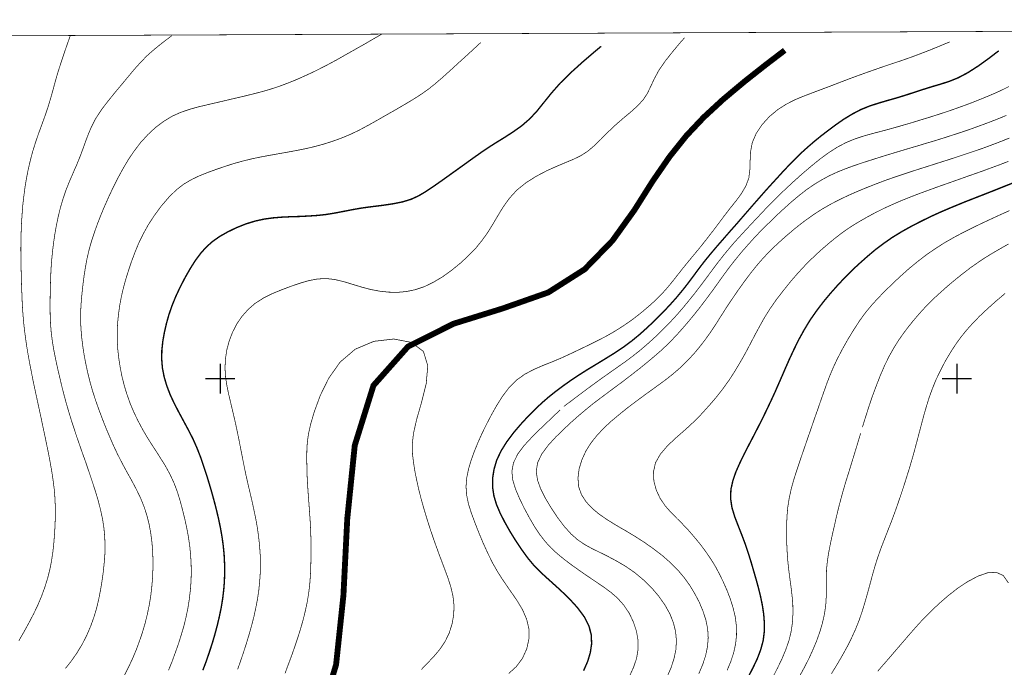
# Model space of a CAD drawing. Extents: x -20 to 7562, y -2 to 5505.
# Drawn here: x 2728 to 4065, y 4626 to 5505 of the extents above; entities that cross this region are included whole.
import ezdxf

# ---------------------------------------------------------------- set-up
doc = ezdxf.new("R2010")
doc.units = 0
doc.header["$MEASUREMENT"] = 0
doc.layers.add('DM', color=7, linetype='Continuous')
doc.layers.add('TOADO', color=7, linetype='Continuous')

msp = doc.modelspace()

# ---------------------------------------------------------------- linework, layer by layer
at = {"color": 5, "const_width": 0.94858}
msp.add_lwpolyline([(5.688013, 5471.689313), (7561.032973, 5505.008413), (7561.032973, 19.352643), (16.833863, 30.498493)], close=True, dxfattribs=at)
at = {"color": 5, "const_width": 7.94438}
msp.add_lwpolyline([(3135.181833, 4556.306623), (3157.236583, 4629.466113), (3167.196603, 4723.494433), (3172.413893, 4827.601483), (3182.611033, 4927.439743), (3207.985793, 5008.662283), (3254.822033, 5061.427173), (3316.598463, 5092.493153), (3383.355053, 5113.243573), (3445.368603, 5135.060903), (3494.694773, 5166.482413), (3532.519783, 5205.374623), (3562.281443, 5246.874863), (3587.063243, 5286.122913), (3610.066483, 5319.441393), (3632.713883, 5347.780623), (3656.428473, 5372.917953), (3682.633003, 5397.106793), (3711.802013, 5421.533063), (3740.970713, 5444.535993), (3766.345473, 5463.863393)], dxfattribs=at)
at = {"layer": 'DM', "color": 7}
for points, const_width in [([(2796.300613, 5483.665023), (2793.217723, 5475.009023), (2789.067633, 5463.033313), (2784.443313, 5449.279043), (2779.937693, 5435.287343), (2776.143143, 5422.363143), (2772.941843, 5410.268423), (2769.621833, 5398.529523), (2766.183113, 5387.028063), (2762.151743, 5375.170763), (2757.764533, 5363.076643), (2753.258613, 5350.863513), (2749.108533, 5338.650373), (2745.314283, 5326.556263), (2742.112983, 5314.461533), (2739.267223, 5302.367413), (2736.895703, 5290.272693), (2734.880013, 5278.296983), (2733.338573, 5266.202253), (2731.915543, 5254.108143), (2730.967053, 5242.013413), (2730.136973, 5229.919293), (2729.662733, 5217.824573), (2729.306893, 5205.730453), (2729.188483, 5193.635733), (2729.306893, 5181.541613), (2729.544013, 5169.446883), (2729.781443, 5157.352773), (2730.136973, 5145.258043), (2730.611213, 5133.282333), (2731.085463, 5121.187913), (2731.797133, 5109.093493), (2732.745613, 5096.999073), (2734.049933, 5084.904653), (2735.591383, 5072.810233), (2737.369943, 5060.715803), (2739.385633, 5048.621383), (2741.638443, 5036.526663), (2744.009963, 5024.432233), (2746.381483, 5012.337813), (2748.990123, 5000.243393), (2751.598763, 4988.148973), (2754.207413, 4976.173263), (2756.816053, 4964.078843), (2759.305983, 4951.984423), (2761.914623, 4939.890003), (2764.404553, 4927.795583), (2766.894483, 4915.701163), (2769.147593, 4903.606733), (2771.281693, 4891.512313), (2773.060253, 4879.417593), (2774.601693, 4867.323163), (2775.550483, 4855.228743), (2776.024733, 4843.134323), (2776.024733, 4831.158613), (2775.668893, 4819.064193), (2774.957533, 4806.969773), (2774.009043, 4794.875353), (2772.704723, 4782.780933), (2770.926163, 4770.686513), (2768.554633, 4758.592093), (2765.471753, 4746.497663), (2761.677503, 4734.403243), (2757.290293, 4722.308823), (2752.191413, 4710.214093), (2746.381483, 4698.119673), (2740.096993, 4686.143973), (2733.456983, 4674.049543), (2726.461133, 4661.955123)], 0.94858), ([(2934.319403, 5483.783433), (2928.272353, 5479.277823), (2919.853463, 5472.875233), (2910.249283, 5465.049303), (2900.526383, 5456.511703), (2891.751963, 5447.500473), (2883.451793, 5438.251813), (2875.270333, 5428.409903), (2866.614333, 5417.975943), (2857.247263, 5406.829703), (2847.761183, 5395.091413), (2838.631233, 5383.115103), (2830.686903, 5370.902573), (2824.521133, 5358.807843), (2819.540963, 5346.713733), (2815.153763, 5334.619003), (2810.766553, 5322.524283), (2805.905103, 5310.430163), (2800.687813, 5298.454453), (2795.470533, 5286.359723), (2790.609083, 5274.265613), (2786.458993, 5262.170883), (2782.901863, 5250.076773), (2779.937693, 5237.982043), (2777.447463, 5225.887923), (2775.313363, 5213.793203), (2773.534803, 5201.699083), (2772.111763, 5189.604353), (2770.926163, 5177.510243), (2770.096083, 5165.415513), (2769.621833, 5153.320783), (2769.266003, 5141.226673), (2769.028883, 5129.250653), (2768.910473, 5117.156233), (2769.028883, 5105.061813), (2769.503123, 5092.967393), (2770.451913, 5080.872973), (2771.993363, 5068.778553), (2774.009043, 5056.684133), (2776.380563, 5044.589713), (2778.988903, 5032.495283), (2781.834663, 5020.400863), (2784.680433, 5008.188033), (2787.763313, 4996.093313), (2790.964913, 4984.236313), (2794.403633, 4972.497423), (2797.960763, 4960.877243), (2801.636603, 4949.612903), (2805.312143, 4938.348563), (2809.225113, 4927.202623), (2813.138073, 4915.938283), (2817.288153, 4904.436513), (2821.438243, 4892.223683), (2825.825453, 4879.180463), (2830.212653, 4865.781723), (2834.244033, 4852.382983), (2837.564033, 4839.102953), (2840.291083, 4826.534293), (2842.069953, 4814.439863), (2843.136853, 4802.700973), (2843.492683, 4790.843673), (2843.255563, 4778.867963), (2842.307083, 4766.773543), (2841.002753, 4754.560413), (2839.342603, 4742.465993), (2837.326913, 4730.490283), (2834.955393, 4718.395863), (2832.109633, 4706.301443), (2828.433783, 4694.088303), (2824.046583, 4681.756763), (2818.710883, 4669.425223), (2812.663833, 4657.449203), (2805.667983, 4645.829023), (2798.079173, 4634.801803), (2789.897713, 4624.485953)], 0.94858), ([(3219.013013, 5485.681013), (3209.882763, 5480.463733), (3197.432813, 5473.230453), (3183.441113, 5465.286123), (3169.923963, 5457.697623), (3158.303783, 5451.057603), (3147.987923, 5445.484483), (3138.146313, 5440.386213), (3128.067573, 5435.287343), (3116.803233, 5430.070053), (3104.708813, 5424.615953), (3092.140143, 5419.517073), (3079.452773, 5414.774033), (3067.121223, 5410.742663), (3055.026803, 5407.303943), (3043.050793, 5404.221053), (3031.075083, 5401.257193), (3019.099073, 5398.529523), (3007.123363, 5395.684073), (2994.910233, 5392.838003), (2982.697093, 5389.992543), (2970.484263, 5387.147083), (2958.271133, 5383.708363), (2946.176703, 5379.557973), (2934.319403, 5374.222273), (2922.936653, 5367.226423), (2911.909133, 5358.926253), (2901.593273, 5349.321763), (2891.870373, 5338.650373), (2883.095963, 5327.148913), (2875.033213, 5315.173203), (2867.681533, 5302.722643), (2860.922803, 5290.272693), (2854.757033, 5278.059553), (2849.065503, 5265.965443), (2843.729813, 5253.989733), (2838.631233, 5242.013413), (2833.888193, 5229.919293), (2829.500983, 5217.824573), (2825.469613, 5205.730453), (2822.030893, 5193.635733), (2819.185133, 5181.541613), (2816.932323, 5169.446883), (2815.035043, 5157.352773), (2813.493603, 5145.258043), (2812.189583, 5133.282333), (2811.122383, 5121.187913), (2810.410713, 5109.093493), (2810.292313, 5096.999073), (2810.885263, 5084.904653), (2811.952163, 5072.810233), (2813.493603, 5060.715803), (2815.390883, 5048.621383), (2817.762403, 5036.526663), (2820.371043, 5024.432233), (2823.453933, 5012.337813), (2826.892343, 5000.243393), (2830.805313, 4988.148973), (2835.074103, 4976.173263), (2839.579723, 4964.078843), (2844.322763, 4951.984423), (2849.421333, 4939.890003), (2854.638623, 4927.795583), (2860.330153, 4915.701163), (2866.495923, 4903.606733), (2873.017223, 4891.512313), (2879.775953, 4879.417593), (2886.178843, 4867.323163), (2891.989083, 4855.228743), (2896.850533, 4843.134323), (2900.644783, 4831.158613), (2903.609263, 4819.064193), (2905.743363, 4806.969773), (2907.284803, 4794.875353), (2908.233593, 4782.780933), (2908.589123, 4770.686513), (2908.470713, 4758.592093), (2907.996473, 4746.497663), (2906.929273, 4734.403243), (2905.506233, 4722.308823), (2903.490553, 4710.214093), (2901.000623, 4698.119673), (2898.036143, 4686.025253), (2894.479013, 4673.930833), (2890.447643, 4661.955123), (2886.060433, 4650.097823), (2881.198983, 4638.358933), (2875.744583, 4626.739063), (2869.815933, 4615.118883)], 0.94858), ([(3630.460763, 5481.056383), (3623.346503, 5472.993643), (3614.097853, 5461.848013), (3604.137833, 5449.279043), (3595.481823, 5436.710073), (3589.316053, 5425.327013), (3584.573313, 5415.129873), (3580.067393, 5405.762803), (3574.375863, 5396.869983), (3566.431533, 5388.332383), (3556.827033, 5379.676993), (3546.274063, 5370.902573), (3535.839793, 5361.772323), (3525.998183, 5352.404653), (3516.630813, 5342.919173), (3507.737983, 5334.263173), (3498.726453, 5326.674673), (3489.596203, 5320.864733), (3479.754893, 5316.003283), (3468.964493, 5311.497053), (3456.870063, 5306.398793), (3443.352913, 5300.351423), (3429.124093, 5292.881333), (3415.369823, 5284.225333), (3402.919563, 5274.265613), (3392.603713, 5263.000963), (3384.066413, 5251.025253), (3376.596323, 5238.812123), (3369.719193, 5227.073233), (3362.841743, 5216.046003), (3355.371653, 5205.611433), (3347.071793, 5195.414293), (3337.467293, 5185.454573), (3326.558483, 5175.256823), (3314.464063, 5165.415513), (3301.895393, 5156.285263), (3289.089613, 5148.696763), (3276.758063, 5142.767813), (3264.663643, 5138.736433), (3252.687633, 5136.246503), (3240.711923, 5135.179303), (3228.735913, 5135.416433), (3216.641493, 5136.720753), (3204.547073, 5138.973863), (3192.334243, 5142.175153), (3180.239513, 5145.850693), (3168.145093, 5149.526843), (3156.050673, 5152.491323), (3143.956253, 5153.914053), (3132.098953, 5153.320783), (3120.123243, 5151.067983), (3108.028823, 5147.510853), (3095.578563, 5143.242663), (3083.009903, 5138.499623), (3070.322523, 5133.282333), (3058.346813, 5127.234973), (3047.200873, 5120.120713), (3037.596383, 5111.702133), (3029.296523, 5102.334763), (3022.300673, 5092.018903), (3016.609143, 5080.872973), (3012.103223, 5069.134383), (3008.901923, 5057.158373), (3007.004653, 5044.826833), (3006.411693, 5032.495283), (3007.123363, 5020.282453), (3009.020333, 5008.188033), (3011.510573, 4996.212023), (3014.356333, 4984.236313), (3017.202103, 4972.141583), (3020.047553, 4960.047163), (3022.656203, 4947.952743), (3025.146433, 4935.858323), (3027.517653, 4923.763903), (3029.889173, 4911.669483), (3032.260693, 4899.575063), (3034.750623, 4887.480643), (3037.477973, 4875.386213), (3040.323743, 4863.291793), (3043.169503, 4851.197373), (3045.778153, 4839.102953), (3048.268073, 4827.127243), (3050.402473, 4815.032523), (3052.062323, 4802.938093), (3053.366653, 4790.843673), (3054.196723, 4778.749253), (3054.552253, 4766.654833), (3054.315133, 4754.560413), (3053.485363, 4742.465993), (3052.299453, 4730.490283), (3050.520883, 4718.395863), (3048.149363, 4706.301443), (3045.540723, 4694.088303), (3042.339423, 4681.875473), (3038.900703, 4669.662343), (3035.225173, 4657.567923), (3031.430613, 4645.829023), (3027.517653, 4634.446273), (3023.604993, 4623.181623)], 0.94858), ([(3353.593093, 5474.416373), (3345.648753, 5467.064683), (3334.858653, 5457.104963), (3322.645823, 5446.077743), (3310.906933, 5435.287343), (3300.709793, 5426.157093), (3291.579543, 5418.331163), (3282.686713, 5411.216903), (3272.963513, 5404.340073), (3262.055003, 5397.344223), (3249.960583, 5390.110953), (3237.391913, 5382.759873), (3224.585823, 5375.526593), (3212.254283, 5368.412343), (3200.159863, 5361.653913), (3188.184153, 5355.250723), (3176.208143, 5349.559193), (3164.232433, 5344.579333), (3152.138013, 5340.192123), (3140.043593, 5336.397573), (3127.830453, 5333.077863), (3115.736033, 5330.231793), (3103.641613, 5327.860583), (3091.547193, 5325.607773), (3079.452773, 5323.473373), (3067.476753, 5321.338973), (3055.382333, 5319.086173), (3043.287913, 5316.595933), (3031.075083, 5313.631453), (3018.743543, 5310.192733), (3006.530403, 5306.280383), (2994.435983, 5302.129993), (2982.697093, 5297.861193), (2971.669873, 5293.473983), (2960.998483, 5288.375723), (2950.563913, 5282.209943), (2940.248053, 5274.265613), (2929.932203, 5264.067853), (2919.853463, 5252.329573), (2910.486403, 5239.523793), (2902.067823, 5226.598983), (2895.071973, 5213.911603), (2889.143323, 5201.699083), (2884.163153, 5189.604353), (2879.657543, 5177.510243), (2875.625863, 5165.533923), (2871.831613, 5153.439803), (2868.511603, 5141.345083), (2865.665843, 5129.250653), (2863.413033, 5117.156233), (2861.752883, 5105.061813), (2860.567273, 5092.967393), (2860.093033, 5080.872973), (2860.211433, 5068.778553), (2860.922803, 5056.684133), (2862.345833, 5044.589713), (2864.242813, 5032.495283), (2866.614333, 5020.400863), (2869.697213, 5008.306443), (2873.373053, 4996.212023), (2877.641553, 4984.236313), (2882.740433, 4972.141583), (2888.550363, 4960.165883), (2894.953263, 4948.189863), (2902.067823, 4936.095443), (2909.893443, 4924.001023), (2917.719373, 4911.788193), (2925.307873, 4899.693773), (2931.948193, 4887.480643), (2937.521003, 4875.386213), (2942.026623, 4863.291793), (2945.702463, 4851.197373), (2948.904063, 4839.102953), (2951.868233, 4827.127243), (2954.476883, 4815.032523), (2956.729683, 4802.938093), (2958.508253, 4790.843673), (2959.694163, 4778.749253), (2960.405533, 4766.654833), (2960.642653, 4754.560413), (2960.287123, 4742.465993), (2959.338333, 4730.371573), (2957.915603, 4718.277143), (2956.018323, 4706.182723), (2953.528393, 4694.088303), (2950.563913, 4681.993883), (2947.006783, 4669.899463), (2943.212533, 4657.805043), (2938.943733, 4645.829023), (2934.556533, 4633.734603), (2929.695083, 4621.758893)], 0.94858), ([(3517.105053, 5469.318103), (3506.433663, 5460.424673), (3492.086433, 5448.093123), (3476.316173, 5433.864613), (3461.494393, 5419.280263), (3449.399973, 5405.525373), (3439.202833, 5392.838003), (3429.954173, 5381.336533), (3420.231273, 5370.902573), (3409.322463, 5361.416493), (3397.465163, 5352.997913), (3385.726573, 5345.409413), (3374.699043, 5338.650373), (3365.213263, 5332.603013), (3356.320443, 5326.674673), (3347.427323, 5320.390493), (3337.467293, 5313.275623), (3325.965833, 5304.976063), (3313.515573, 5296.082623), (3300.946913, 5287.071393), (3289.089613, 5278.771223), (3278.655043, 5271.775373), (3268.932143, 5266.083853), (3259.090523, 5261.578233), (3247.944893, 5258.139513), (3235.138803, 5255.530873), (3221.028693, 5253.396473), (3206.444343, 5251.617903), (3192.334243, 5249.720933), (3179.409743, 5247.468123), (3167.315323, 5245.096303), (3155.576423, 5242.843493), (3143.956253, 5240.946523), (3132.098953, 5239.642203), (3120.004523, 5238.812123), (3107.791693, 5238.219473), (3095.578563, 5237.863633), (3083.602853, 5237.270983), (3071.745553, 5236.321883), (3059.651133, 5234.662343), (3047.200873, 5231.934683), (3034.513503, 5228.021713), (3021.826423, 5222.923453), (3009.850413, 5217.113513), (2998.823193, 5210.828723), (2989.455823, 5204.188703), (2981.274363, 5196.956043), (2973.804273, 5188.655873), (2966.571303, 5179.051373), (2959.338333, 5167.668323), (2952.224073, 5155.218373), (2945.465343, 5142.175153), (2939.418283, 5129.250653), (2934.319403, 5116.681993), (2930.169323, 5104.587573), (2926.849313, 5092.730273), (2924.122263, 5080.872973), (2921.987863, 5068.897263), (2920.683543, 5056.802843), (2920.446423, 5044.708423), (2921.395213, 5032.495283), (2923.766433, 5020.400863), (2927.323563, 5008.306443), (2931.948193, 4996.212023), (2937.521003, 4984.236313), (2943.805183, 4972.141583), (2950.326793, 4960.047163), (2956.848403, 4947.952743), (2963.014173, 4935.858323), (2968.349863, 4923.763903), (2973.092903, 4911.669483), (2977.242993, 4899.575063), (2981.274363, 4887.480643), (2984.950203, 4875.386213), (2988.507333, 4863.291793), (2991.827343, 4851.197373), (2994.910233, 4839.102953), (2997.755993, 4827.127243), (3000.245923, 4815.032523), (3002.380323, 4802.938093), (3004.040473, 4790.843673), (3005.226083, 4778.630843), (3005.819043, 4766.536423), (3005.937453, 4754.442003), (3005.581923, 4742.465993), (3004.633133, 4730.727403), (3003.210403, 4718.988513), (3001.313123, 4707.249923), (2998.823193, 4695.273913), (2995.977423, 4683.061083), (2992.657423, 4670.610823), (2988.981583, 4658.160873), (2984.950203, 4645.829023), (2980.800123, 4633.734603), (2976.294203, 4621.877303)], 1.89717), ([(3391.655223, 4617.490403), (3401.971083, 4626.857473), (3410.270943, 4638.121813), (3416.081183, 4650.809193), (3419.045363, 4664.326643), (3419.045363, 4678.080923), (3415.962473, 4691.242543), (3410.508063, 4703.811203), (3403.512523, 4715.550093), (3396.160843, 4726.340193), (3389.164993, 4736.418933), (3382.524973, 4746.141833), (3376.122083, 4756.338973), (3369.719193, 4767.603623), (3363.316293, 4780.646533), (3356.913093, 4794.638233), (3350.866043, 4809.104173), (3345.411633, 4823.095563), (3340.668893, 4836.020063), (3336.874343, 4848.114493), (3334.502823, 4859.734663), (3333.673043, 4871.354843), (3334.621533, 4883.330553), (3337.111463, 4895.424973), (3340.787303, 4907.638113), (3345.174513, 4919.732533), (3350.035963, 4931.589833), (3355.371653, 4943.565543), (3361.300303, 4955.659963), (3367.821913, 4968.110213), (3374.936173, 4980.916003), (3382.999213, 4993.722093), (3391.892343, 5005.579393), (3401.971083, 5015.776533), (3413.235423, 5023.839583), (3425.329843, 5030.242483), (3437.779793, 5035.696883), (3450.348763, 5040.676743), (3462.798713, 5045.894033), (3474.893143, 5051.466843), (3486.869153, 5057.158373), (3498.726453, 5062.849903), (3510.583753, 5068.778553), (3522.559463, 5074.825913), (3534.653883, 5081.703053), (3547.104133, 5089.528983), (3559.909923, 5098.421803), (3572.597303, 5108.381823), (3584.691723, 5118.697683), (3595.481823, 5128.895123), (3604.849193, 5138.855453), (3612.911933, 5148.578353), (3620.382033, 5158.063833), (3627.733713, 5167.431503), (3635.559643, 5177.035383), (3643.622383, 5186.758893), (3651.803843, 5196.718613), (3659.985603, 5207.034773), (3668.167063, 5217.587753), (3676.230113, 5228.259143), (3684.174453, 5238.930533), (3692.237193, 5249.365103), (3700.300243, 5259.443833), (3707.651923, 5269.404163), (3713.580573, 5279.601303), (3717.611953, 5290.272693), (3719.034683, 5301.774153), (3719.390513, 5313.750473), (3719.983473, 5326.082013), (3722.354993, 5338.650373), (3727.690683, 5351.100943), (3735.635023, 5362.957623), (3745.595043, 5373.866443), (3756.740973, 5383.234113), (3768.479563, 5390.704213), (3780.573983, 5396.869983), (3792.905833, 5401.968253), (3805.118663, 5406.592883), (3817.331803, 5411.216903), (3829.426223, 5415.723133), (3841.401923, 5420.347153), (3853.496353, 5424.971793), (3865.709483, 5429.477403), (3877.922313, 5433.864613), (3890.017043, 5438.133413), (3901.874033, 5442.283193), (3913.494213, 5446.196153), (3925.114393, 5449.990713), (3937.208813, 5454.258893), (3950.252023, 5459.120343), (3964.362133, 5464.575063), (3978.235123, 5470.266583), (3990.211133, 5475.246443)], 0.94858), ([(3493.272043, 4621.284653), (3498.726453, 4633.616193), (3502.402293, 4645.829023), (3504.180863, 4657.805043), (3503.706613, 4669.780753), (3500.623423, 4681.875473), (3494.457653, 4694.088303), (3485.090583, 4706.775683), (3473.707533, 4719.225633), (3461.613113, 4730.845813), (3450.348763, 4741.043263), (3440.981393, 4749.461843), (3432.918343, 4757.050643), (3425.566963, 4764.639143), (3418.096873, 4773.532273), (3410.152533, 4784.440783), (3401.733653, 4796.891043), (3393.552193, 4810.052663), (3386.200813, 4823.095563), (3379.916333, 4835.427113), (3374.936173, 4847.166003), (3371.497753, 4858.786183), (3369.719193, 4870.406053), (3369.719193, 4882.382063), (3371.616163, 4894.595203), (3375.292003, 4907.163863), (3381.220653, 4919.732533), (3389.046583, 4932.301193), (3398.295233, 4944.632733), (3408.255263, 4956.252913), (3418.096873, 4966.924603), (3427.582653, 4976.410383), (3436.594193, 4984.947683), (3445.605723, 4992.773303), (3454.973093, 5000.243393), (3465.051833, 5007.832203), (3475.723213, 5015.420703), (3486.987563, 5022.890793), (3498.726453, 5030.360883), (3510.939283, 5037.712573), (3523.152413, 5045.182663), (3535.365553, 5052.771163), (3547.104133, 5060.597093), (3558.487193, 5069.015673), (3569.277293, 5077.908803), (3579.711563, 5087.275863), (3590.027413, 5096.999073), (3600.106153, 5107.077803), (3609.947763, 5117.512073), (3619.196423, 5127.827933), (3627.733713, 5138.143783), (3635.559643, 5148.104113), (3642.792313, 5157.827013), (3650.025283, 5167.668323), (3657.614083, 5177.510243), (3665.914253, 5187.707383), (3674.569953, 5197.904523), (3683.463083, 5208.101673), (3692.237193, 5218.180403), (3700.774483, 5227.784903), (3708.837533, 5237.151963), (3716.781873, 5246.282213), (3724.489083, 5255.175033), (3732.315013, 5264.067853), (3740.022223, 5272.842273), (3747.848153, 5281.498273), (3755.910903, 5290.272693), (3763.973953, 5299.165513), (3772.274123, 5307.939923), (3780.573983, 5316.477523), (3788.992873, 5324.658673), (3797.530163, 5332.366193), (3806.185863, 5339.836293), (3815.316113, 5347.306383), (3825.039013, 5354.776473), (3835.354873, 5362.483383), (3846.382093, 5370.190903), (3857.883553, 5377.186753), (3869.622443, 5383.352523), (3881.598153, 5388.213973), (3893.692573, 5392.126943), (3905.787003, 5395.684073), (3918.000133, 5399.122793), (3930.331673, 5402.916733), (3942.663223, 5406.948713), (3954.639233, 5410.861073), (3966.377823, 5414.537213), (3977.760873, 5417.856923), (3989.262343, 5421.533063), (4001.475473, 5426.394513), (4014.755503, 5433.390363), (4029.577283, 5442.875843), (4044.161633, 5453.428823), (4056.967423, 5463.270743)], 1.89717), ([(3466.474563, 4980.204633), (3475.248973, 4986.726243), (3487.224983, 4995.737783), (3500.979263, 5006.053633), (3514.852243, 5016.250783), (3527.776743, 5025.381033), (3539.396923, 5033.562483), (3550.187023, 5041.151293), (3560.147043, 5048.621383), (3569.633133, 5056.091483), (3578.644663, 5063.798693), (3587.300363, 5071.505903), (3595.481823, 5079.213123), (3603.544873, 5087.157453), (3611.370493, 5095.338913), (3619.315133, 5103.876203), (3627.377883, 5113.124863), (3635.559643, 5123.084883), (3643.978223, 5133.519453), (3652.159683, 5144.191153), (3659.985603, 5154.625113), (3667.455703, 5164.703843), (3674.688673, 5174.427353), (3682.158763, 5184.031233), (3689.984383, 5193.635733), (3698.403273, 5203.477643), (3707.296093, 5213.200543), (3716.070503, 5222.686023), (3724.489083, 5231.697863), (3732.315013, 5239.998033), (3739.903513, 5248.060773), (3747.848153, 5256.242543), (3756.740973, 5265.135363), (3766.938123, 5274.976673), (3778.202773, 5285.411243), (3790.060073, 5296.082623), (3802.154493, 5306.398793), (3814.011793, 5316.003283), (3825.750373, 5324.658673), (3837.607673, 5332.247793), (3849.702103, 5338.650373), (3862.152353, 5343.749253), (3874.958143, 5347.899033), (3887.882643, 5351.456163), (3900.688423, 5354.776473), (3913.257093, 5358.215193), (3925.707343, 5361.772323), (3938.038893, 5365.329453), (3950.252023, 5369.124013), (3962.464853, 5372.799543), (3974.677993, 5376.712513), (3986.772413, 5380.625473), (3998.629713, 5384.775253), (4010.487013, 5389.044053), (4022.225593, 5393.431263), (4034.082893, 5398.174303), (4046.058913, 5403.154163), (4058.271743, 5408.489853), (4070.721993, 5414.655623)], 0.94858), ([(3606.864883, 4613.577443), (3612.082163, 4625.434743), (3615.995133, 4637.529163), (3618.603463, 4649.741993), (3619.315133, 4661.955123), (3618.247933, 4674.049543), (3615.283463, 4686.262373), (3610.540723, 4698.238393), (3603.900403, 4710.214093), (3595.600533, 4722.071393), (3585.877333, 4733.573163), (3574.968823, 4744.244553), (3563.229933, 4754.086173), (3551.017103, 4762.623463), (3538.566843, 4769.974843), (3526.354013, 4776.496443), (3514.852243, 4782.187973), (3504.417983, 4787.286543), (3494.694773, 4792.622543), (3485.446113, 4798.906723), (3476.316173, 4806.969773), (3467.067513, 4817.166913), (3457.937263, 4829.261343), (3449.399973, 4842.185843), (3441.574353, 4855.228743), (3435.171463, 4867.797713), (3430.784253, 4879.892133), (3429.005683, 4891.749433), (3430.784253, 4903.606733), (3436.475783, 4915.582443), (3445.131483, 4927.321033), (3455.565743, 4938.704083), (3466.474563, 4949.375783), (3477.027533, 4959.217393), (3487.106273, 4968.110213), (3496.947883, 4976.410383), (3506.552073, 4984.236313), (3516.393683, 4991.706103), (3526.354013, 4999.057783), (3536.551163, 5006.646283), (3547.104133, 5014.472213), (3558.131363, 5023.009503), (3569.277293, 5031.665213), (3579.948683, 5040.321213), (3589.790293, 5048.621383), (3598.683423, 5056.328603), (3606.746163, 5063.917103), (3614.690803, 5071.980153), (3622.990673, 5080.872973), (3631.883803, 5091.070423), (3641.369583, 5102.334763), (3650.855353, 5114.192063), (3659.985603, 5126.167773), (3668.522903, 5137.787953), (3676.585643, 5149.052603), (3684.411573, 5159.961413), (3692.237193, 5170.514393), (3700.300243, 5180.711533), (3708.363293, 5190.552843), (3716.544753, 5199.801503), (3724.489083, 5208.694323), (3732.315013, 5216.994493), (3740.259353, 5224.938833), (3748.322403, 5232.764753), (3756.740973, 5240.946523), (3765.871223, 5249.365103), (3775.475413, 5258.021103), (3785.435743, 5266.321273), (3795.514173, 5274.265613), (3805.592903, 5281.261463), (3815.908763, 5287.545643), (3826.343333, 5293.237173), (3837.370553, 5298.335433), (3848.990733, 5303.078473), (3861.085153, 5307.465683), (3873.416693, 5311.616073), (3885.748243, 5315.529043), (3897.961373, 5319.441393), (3910.055793, 5323.117543), (3922.150223, 5326.793073), (3934.125923, 5330.350203), (3946.220343, 5333.907333), (3958.314773, 5337.583483), (3970.409193, 5341.140613), (3982.503613, 5344.934553), (3994.598033, 5348.847523), (4006.692763, 5352.760483), (4018.787183, 5356.910873), (4030.881603, 5361.298083), (4043.094433, 5365.803693), (4055.307563, 5370.546743), (4067.401993, 5375.526593)], 0.94858), ([(3649.669753, 4617.015853), (3655.005443, 4629.703233), (3659.036813, 4642.034773), (3661.527053, 4654.010793), (3662.475533, 4665.986493), (3661.764173, 4678.080923), (3659.273933, 4690.294053), (3655.242563, 4702.625593), (3650.143993, 4714.720023), (3643.978223, 4726.340193), (3637.338203, 4737.367413), (3629.749403, 4747.801993), (3621.330823, 4757.880423), (3611.607923, 4767.603623), (3600.699103, 4777.207813), (3588.723093, 4786.456473), (3576.154433, 4795.349593), (3563.229933, 4803.649763), (3550.424143, 4811.356983), (3537.855483, 4818.589953), (3525.998183, 4825.941333), (3514.852243, 4833.530133), (3505.010633, 4841.711593), (3496.592053, 4850.723133), (3490.307873, 4860.564743), (3486.513313, 4871.354843), (3485.683243, 4883.212143), (3487.224983, 4895.543683), (3491.019233, 4907.875233), (3496.473643, 4919.732533), (3503.350783, 4930.641343), (3511.413833, 4940.838483), (3520.662483, 4950.680103), (3530.978343, 4960.284593), (3542.479813, 4969.888783), (3554.574233, 4979.611683), (3567.024483, 4988.979053), (3579.356033, 4997.990583), (3591.331733, 5006.646283), (3602.714793, 5014.946463), (3613.742013, 5023.483753), (3624.176583, 5032.495283), (3634.136603, 5042.218183), (3643.622383, 5052.415633), (3652.278393, 5062.849903), (3659.985603, 5073.047353), (3666.862743, 5082.770253), (3673.147223, 5092.374743), (3679.431403, 5102.334763), (3686.308543, 5113.124863), (3694.134473, 5124.863453), (3702.553053, 5137.313703), (3711.446173, 5149.645253), (3720.220593, 5161.384143), (3728.876293, 5172.173933), (3737.532303, 5182.134263), (3746.780953, 5191.738753), (3756.740973, 5201.343253), (3768.005323, 5211.421983), (3779.981333, 5221.619123), (3792.550003, 5231.460433), (3805.118663, 5240.472273), (3817.450203, 5248.416613), (3829.544623, 5255.294053), (3841.520643, 5261.459823), (3853.496353, 5267.150743), (3865.590773, 5272.487043), (3877.685193, 5277.466903), (3889.779613, 5282.209943), (3901.874033, 5286.833973), (3913.968763, 5291.102773), (3926.063183, 5295.134143), (3938.157603, 5299.165513), (3950.252023, 5303.078473), (3962.346443, 5306.873033), (3974.440863, 5310.785993), (3986.535293, 5314.579943), (3998.629713, 5318.492903), (4010.724133, 5322.524283), (4022.818553, 5326.556263), (4034.912973, 5330.706043), (4047.007393, 5335.211653), (4059.220533, 5339.836293), (4071.314953, 5344.697743)], 0.94858), ([(3688.205823, 4621.758893), (3693.185983, 4633.853323), (3697.098953, 4645.829023), (3699.707283, 4657.805043), (3700.893203, 4669.780753), (3700.774483, 4681.875473), (3699.233043, 4694.088303), (3696.268873, 4706.656973), (3692.355903, 4719.107223), (3687.731583, 4731.082933), (3682.633003, 4742.465993), (3677.534433, 4752.900563), (3672.317153, 4762.742173), (3666.506903, 4772.227953), (3659.985603, 4781.832143), (3652.752633, 4791.673753), (3644.689583, 4801.515363), (3636.389413, 4811.238263), (3627.733713, 4820.368513), (3619.315133, 4828.787093), (3611.252083, 4836.968553), (3603.781993, 4845.624563), (3597.260383, 4855.228743), (3592.043403, 4866.374683), (3588.723093, 4878.587813), (3588.130443, 4891.156483), (3590.857493, 4903.606733), (3597.497513, 4915.345323), (3606.746163, 4926.254133), (3617.299143, 4936.332873), (3627.733713, 4945.462813), (3636.982373, 4953.762983), (3645.163833, 4961.470203), (3652.633923, 4969.177413), (3659.985603, 4977.240463), (3667.692823, 4985.896163), (3675.518443, 4995.263533), (3683.344373, 5005.460683), (3691.170303, 5016.369493), (3698.640393, 5027.989673), (3705.873363, 5040.084093), (3712.868903, 5052.415633), (3719.390513, 5064.747183), (3725.675003, 5076.841603), (3732.077893, 5088.698903), (3738.836623, 5100.793323), (3746.543833, 5113.124863), (3755.436653, 5125.812243), (3765.159553, 5138.380603), (3774.882763, 5150.475333), (3784.368543, 5161.384143), (3793.142953, 5170.869613), (3801.205703, 5179.051373), (3809.031623, 5186.521473), (3816.857553, 5193.635733), (3825.039013, 5200.749983), (3833.813423, 5207.983263), (3843.180493, 5215.215933), (3853.496353, 5222.567613), (3864.879403, 5229.681873), (3876.973823, 5236.677723), (3889.424083, 5243.436753), (3901.874033, 5249.602523), (3914.205883, 5255.175033), (3926.300303, 5260.392323), (3938.276013, 5265.135363), (3950.252023, 5269.759383), (3962.346443, 5274.146593), (3974.322153, 5278.533803), (3986.535293, 5282.802603), (3998.629713, 5287.071393), (4010.842543, 5291.458603), (4023.055673, 5295.727403), (4035.150093, 5299.995593), (4047.007393, 5304.382803), (4058.745983, 5308.651593), (4070.247753, 5313.157213)], 0.94858), ([(3717.256113, 4613.577443), (3723.421883, 4625.553143), (3729.113413, 4637.529163), (3733.737743, 4649.741993), (3737.057753, 4661.955123), (3738.599193, 4674.167953), (3738.717903, 4686.381093), (3737.769423, 4698.475513), (3735.990853, 4710.214093), (3733.619333, 4721.715863), (3730.891983, 4732.980213), (3727.809093, 4744.244553), (3724.489083, 4755.746323), (3721.050673, 4767.603623), (3717.256113, 4779.816453), (3713.106033, 4792.385123), (3708.363293, 4804.954083), (3703.383133, 4817.641163), (3698.521683, 4830.210133), (3694.727423, 4842.778793), (3692.830153, 4855.228743), (3693.304393, 4867.560593), (3696.031753, 4879.655013), (3700.181833, 4891.630723), (3705.517533, 4903.606733), (3711.327463, 4915.582443), (3717.493233, 4927.558463), (3723.896433, 4939.771283), (3730.180613, 4951.984423), (3736.465103, 4964.315963), (3742.393753, 4976.647513), (3748.085273, 4988.623213), (3753.420973, 5000.243393), (3758.282423, 5011.389333), (3763.025463, 5022.179433), (3767.768203, 5033.206653), (3772.866773, 5044.708423), (3778.677013, 5057.158373), (3785.079903, 5070.319993), (3792.431283, 5083.600333), (3800.494333, 5096.999073), (3809.505873, 5109.923263), (3818.873243, 5122.255113), (3828.359023, 5133.637863), (3837.370553, 5143.835313), (3845.670723, 5152.728133), (3853.496353, 5160.790883), (3861.322273, 5168.379993), (3869.622443, 5175.968493), (3878.871103, 5184.150253), (3888.949843, 5192.687243), (3900.214183, 5201.224233), (3912.427323, 5209.761823), (3925.825753, 5217.943593), (3939.699043, 5225.650503), (3953.453323, 5232.646353), (3966.377823, 5238.930533), (3978.116403, 5244.266223), (3989.143933, 5249.009263), (4000.052443, 5253.514883), (4011.317093, 5258.139513), (4023.767043, 5263.000963), (4036.810253, 5268.099843), (4050.090283, 5273.317123), (4063.133193, 5278.533803), (4075.702163, 5283.514273)], 1.89717), ([(3750.812323, 4613.577443), (3756.859693, 4625.434743), (3762.669623, 4637.529163), (3767.768203, 4649.741993), (3772.037003, 4661.955123), (3775.001173, 4674.049543), (3776.779733, 4686.143973), (3777.491103, 4698.238393), (3777.372693, 4710.214093), (3776.424203, 4722.308823), (3775.001173, 4734.403243), (3773.341323, 4746.497663), (3771.799873, 4758.592093), (3770.495553, 4770.686513), (3769.665473, 4782.780933), (3769.072523, 4794.875353), (3768.835403, 4806.969773), (3768.954113, 4819.064193), (3769.428353, 4831.039903), (3770.495553, 4843.134323), (3772.392533, 4855.228743), (3775.001173, 4867.441883), (3778.321173, 4879.536303), (3782.115433, 4891.630723), (3786.147103, 4903.606733), (3790.178473, 4915.582443), (3794.328563, 4927.558463), (3798.478653, 4939.652883), (3802.747143, 4951.984423), (3807.015943, 4964.434373), (3811.403153, 4976.766223), (3815.553233, 4988.860643), (3819.584603, 5000.243393), (3823.378853, 5011.033493), (3827.410533, 5021.468063), (3831.916153, 5032.258163), (3837.370553, 5043.996753), (3844.129283, 5057.039963), (3851.836493, 5070.794233), (3860.136673, 5084.430103), (3868.318123, 5096.999073), (3876.262463, 5107.907583), (3884.325513, 5117.630783), (3892.744093, 5126.879443), (3901.874033, 5136.246503), (3912.308603, 5146.443953), (3923.454543, 5156.996933), (3935.311843, 5167.549913), (3947.406263, 5177.510243), (3959.381973, 5186.639883), (3971.476393, 5194.940053), (3983.570813, 5202.647573), (3996.021073, 5209.761823), (4008.708443, 5216.520253), (4021.514233, 5222.923453), (4034.320023, 5229.089223), (4047.007393, 5235.017563), (4059.338943, 5240.709093), (4071.552073, 5246.163803)], 0.94858), ([(3871.875253, 4951.984423), (3874.009653, 4959.098683), (3877.210953, 4969.177413), (3881.123913, 4981.508963), (3885.748243, 4995.026413), (3890.965523, 5009.017813), (3896.419933, 5022.890793), (3902.229873, 5036.289533), (3908.277233, 5048.621383), (3914.561413, 5059.767013), (3920.845893, 5069.845753), (3927.367503, 5079.213123), (3934.125923, 5088.105943), (3941.240493, 5096.999073), (3948.828993, 5105.891893), (3957.129163, 5115.022143), (3966.377823, 5124.507923), (3976.812393, 5134.112413), (3987.720893, 5143.835313), (3998.748123, 5153.083973), (4009.182693, 5161.384143), (4018.787183, 5168.735823), (4027.917123, 5175.138413), (4037.047373, 5181.304183), (4047.007393, 5187.469953), (4058.153333, 5193.991563), (4070.247753, 5200.869003)], 0.94858), ([(3829.663343, 4616.897443), (3837.370553, 4629.584823), (3844.603523, 4641.916373), (3851.243543, 4654.010793), (3857.290903, 4666.105213), (3862.745003, 4678.080923), (3867.488053, 4690.056933), (3871.638133, 4702.151353), (3875.313973, 4714.245773), (3878.752393, 4726.340193), (3882.072403, 4738.434613), (3885.273993, 4750.529043), (3888.712723, 4762.623463), (3892.506973, 4774.717883), (3896.775463, 4786.812303), (3901.399793, 4798.906723), (3906.142833, 4811.001143), (3910.885873, 4823.095563), (3915.391493, 4835.189993), (3919.659983, 4847.166003), (3923.810073, 4859.260423), (3927.841743, 4871.354843), (3931.635993, 4883.449263), (3935.430243, 4895.543683), (3938.987373, 4907.638113), (3942.426093, 4919.732533), (3945.627693, 4931.826953), (3948.828993, 4943.921373), (3952.030593, 4956.015793), (3955.231883, 4968.110213), (3958.670603, 4979.967513), (3962.346443, 4991.943533), (3966.733653, 5004.037953), (3971.713513, 5016.369493), (3977.760873, 5028.938153), (3984.282483, 5041.506823), (3991.396743, 5053.482833), (3998.629713, 5064.747183), (4005.981093, 5074.825913), (4013.569893, 5084.192983), (4021.751353, 5093.323233), (4030.881603, 5102.690603), (4041.315863, 5112.531903), (4052.936043, 5122.966483), (4065.623423, 5133.756583)], 0.94858), ([(3272.963513, 4622.826093), (3281.737923, 4631.956043), (3290.275223, 4640.967573), (3298.338263, 4650.572073), (3305.215403, 4660.887923), (3310.788523, 4672.389393), (3314.701183, 4684.720933), (3316.954293, 4697.408313), (3317.309823, 4710.214093), (3315.887093, 4722.783063), (3313.041333, 4734.877493), (3309.365493, 4746.497663), (3305.215403, 4757.762013), (3301.184033, 4768.552113), (3297.152663, 4779.105093), (3293.239693, 4790.013903), (3289.089613, 4801.515363), (3284.939523, 4813.846913), (3280.789443, 4826.889813), (3276.758063, 4840.288563), (3272.963513, 4853.687303), (3269.643503, 4866.730513), (3266.797743, 4879.417593), (3264.307813, 4891.630723), (3262.410533, 4903.606733), (3260.987803, 4915.464033), (3260.631973, 4928.269823), (3262.292123, 4943.447133), (3266.560623, 4962.418683), (3273.319343, 4985.896163), (3279.603833, 5011.270923), (3281.737923, 5035.459763), (3275.809273, 5054.905563), (3259.327643, 5067.237103), (3235.613053, 5071.743033), (3208.697153, 5068.660143), (3183.322403, 5057.988453), (3162.690993, 5040.439623), (3147.157843, 5018.385183), (3135.774793, 4995.144823), (3127.830453, 4973.564623), (3122.731883, 4956.371633), (3119.648993, 4942.498643), (3118.107553, 4930.759753), (3117.514603, 4919.732533), (3117.395883, 4908.231063), (3117.633313, 4896.136643), (3117.988843, 4883.804793), (3118.700203, 4871.354843), (3119.530283, 4859.141713), (3120.479073, 4847.047293), (3121.308853, 4835.071583), (3122.138923, 4823.095563), (3122.731883, 4811.001143), (3123.087413, 4798.906723), (3123.206123, 4786.812303), (3123.087413, 4774.717883), (3122.850293, 4762.623463), (3122.376053, 4750.529043), (3121.427563, 4738.434613), (3120.004523, 4726.340193), (3117.988843, 4714.245773), (3115.380203, 4702.151353), (3112.416023, 4690.056933), (3108.977303, 4678.080923), (3105.183053, 4665.986493), (3101.151683, 4653.892073), (3096.882883, 4641.797653), (3092.377273, 4629.703233), (3087.871353, 4617.608813)], 0.94858), ([(3555.522713, 4613.577443), (3561.095833, 4625.790273), (3565.127213, 4637.647573), (3567.142893, 4649.623583), (3567.261603, 4661.955123), (3565.127213, 4674.642503), (3560.977123, 4687.211173), (3555.285593, 4699.305593), (3547.934213, 4710.214093), (3539.634043, 4719.581473), (3530.266673, 4727.762923), (3520.069533, 4735.233023), (3509.397843, 4742.465993), (3498.252213, 4749.936083), (3487.224983, 4757.643293), (3476.434583, 4765.350513), (3466.474563, 4772.939313), (3457.581733, 4780.172293), (3449.399973, 4787.760793), (3441.692763, 4796.060963), (3434.222663, 4805.665453), (3426.752573, 4816.811383), (3419.519603, 4829.261343), (3412.524063, 4842.304553), (3406.239573, 4855.228743), (3400.903883, 4867.797713), (3397.228043, 4879.892133), (3395.923713, 4891.867843), (3398.058113, 4903.606733), (3403.868053, 4915.464033), (3412.642463, 4927.202623), (3423.195443, 4938.585683), (3434.222663, 4949.494193), (3444.775643, 4959.572923), (3454.024303, 4968.466053), (3461.494393, 4975.461903)], 0.94858), ([(3786.384223, 4613.577443), (3793.142953, 4625.908983), (3799.308723, 4638.003403), (3804.763133, 4649.979113), (3809.742993, 4661.955123), (3814.011793, 4673.930833), (3817.568923, 4686.025253), (3820.295973, 4698.119673), (3822.074533, 4710.214093), (3822.786203, 4722.308823), (3822.786203, 4734.403243), (3822.786203, 4746.497663), (3823.141733, 4758.592093), (3824.327643, 4770.686513), (3826.224623, 4782.662213), (3828.596143, 4794.756643), (3831.204783, 4806.969773), (3834.050553, 4819.182603), (3836.777603, 4831.395743), (3839.742073, 4843.490163), (3842.824963, 4855.228743), (3846.026253, 4866.848923), (3849.464973, 4878.469103), (3853.259223, 4890.563523), (3857.290903, 4903.606733), (3861.559403, 4917.716843), (3865.827893, 4931.589833), (3869.385323, 4943.565543)], 0.94858), ([(3892.625373, 4620.573293), (3900.570023, 4629.703233), (3908.988593, 4639.426133), (3917.525893, 4649.386463), (3926.063183, 4659.227773), (3934.125923, 4668.713853), (3941.833143, 4677.488263), (3949.303233, 4685.906843), (3957.366283, 4694.444143), (3966.377823, 4703.455673), (3976.930793, 4713.297293), (3988.669383, 4723.494433), (4001.356763, 4733.336043), (4014.755503, 4742.228873), (4028.510083, 4749.580553), (4041.671703, 4754.204883), (4053.529003, 4754.916243), (4063.133193, 4750.529043), (4070.129043, 4740.450303)], 0.94858)]:
    msp.add_lwpolyline(points, dxfattribs=dict(at, const_width=const_width))
at = {"layer": 'TOADO', "color": 7}
for p, q in [((3000.008803, 5037.949693), (3000.008803, 4997.990583)), ((3999.934033, 5037.949693), (3999.934033, 4997.990583)), ((2979.970043, 5018.029343), (3019.929153, 5018.029343)), ((3980.013683, 5018.029343), (4019.972793, 5018.029343))]:
    msp.add_line(p, q, dxfattribs=at)

doc.saveas('drawing.dxf')
